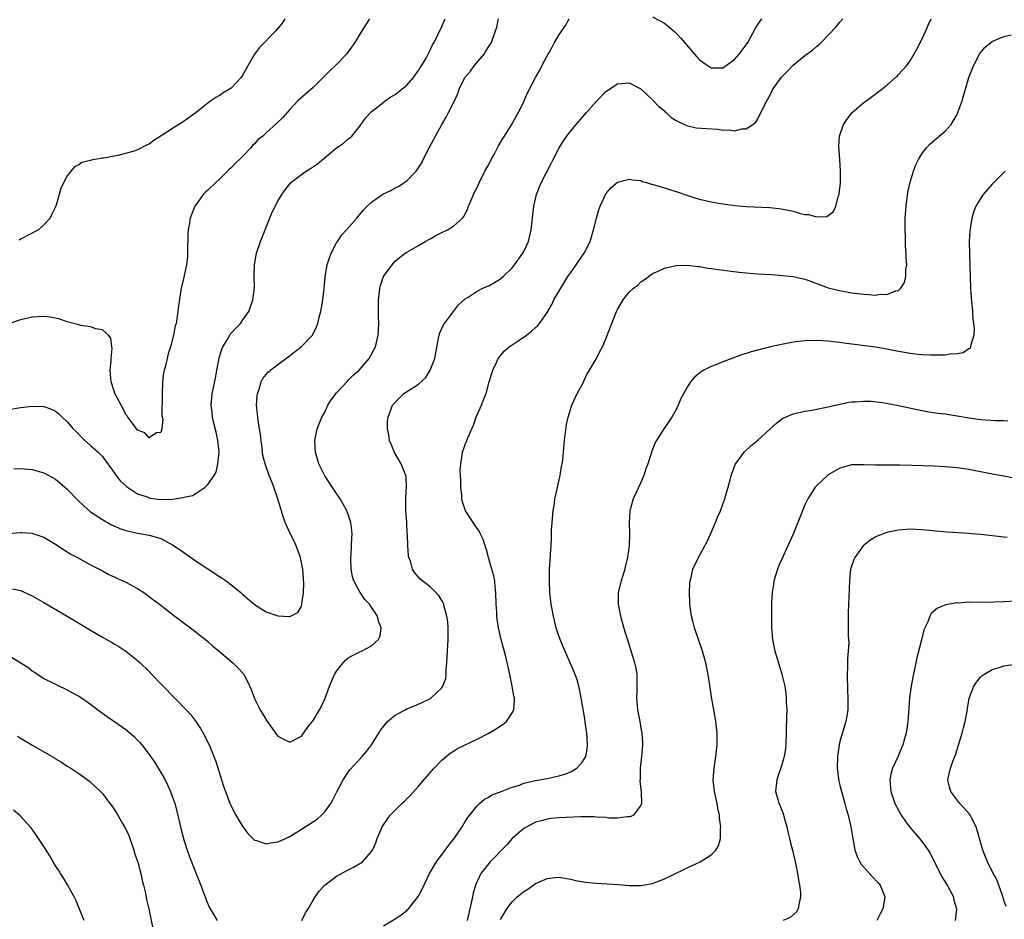
# Model space of a CAD drawing. Units: inches. Extents: x 2508000 to 2511000, y 1548000 to 1551000.
# Drawn here: x 2510439 to 2510607, y 1548677 to 1548831 of the extents above; entities that cross this region are included whole.
import ezdxf

# ---------------------------------------------------------------- set-up
doc = ezdxf.new("R2010")
doc.units = ezdxf.units.IN
doc.header["$MEASUREMENT"] = 0
doc.layers.add('LD25081548_10ft', color=40, linetype='Continuous')

msp = doc.modelspace()

# ---------------------------------------------------------------- linework, layer by layer
at = {"layer": 'LD25081548_10ft'}
for points, elevation in [([(2510437, 1548764.31), (2510439, 1548764.61), (2510441, 1548764.83), (2510443, 1548764.77), (2510444.32, 1548764.32), (2510445, 1548764), (2510445.56, 1548763.56), (2510446.11, 1548763), (2510447, 1548762.18), (2510448.04, 1548761), (2510448.5, 1548760.5), (2510449.49, 1548759.49), (2510450.03, 1548759), (2510451, 1548758.16), (2510452.27, 1548757), (2510453, 1548756.27), (2510453.52, 1548755.52), (2510453.92, 1548755), (2510455.37, 1548753), (2510456.07, 1548752.07), (2510457.12, 1548751.12), (2510457.27, 1548751), (2510459, 1548749.88), (2510460.66, 1548749.34), (2510461, 1548749.19), (2510461.15, 1548749.15), (2510463, 1548748.92), (2510465, 1548748.97), (2510466.76, 1548749.24), (2510467, 1548749.32), (2510468.41, 1548749.59), (2510469, 1548750.01), (2510470.54, 1548751), (2510471, 1548751.46), (2510472.09, 1548753), (2510472.44, 1548753.56), (2510472.74, 1548755), (2510472.94, 1548757), (2510472.74, 1548759), (2510472.44, 1548760.44), (2510472.04, 1548761.96), (2510471.82, 1548763), (2510471.77, 1548763.77), (2510471.6, 1548765), (2510471.78, 1548767), (2510471.96, 1548767.96), (2510472.35, 1548769.65), (2510472.56, 1548771), (2510472.93, 1548773.07), (2510473.41, 1548774.59), (2510473.59, 1548775), (2510474.53, 1548776.53), (2510474.86, 1548777.14), (2510475, 1548777.31), (2510475.81, 1548778.19), (2510476.61, 1548779), (2510477, 1548779.6), (2510478.01, 1548781), (2510478.73, 1548783), (2510478.98, 1548785), (2510478.96, 1548787), (2510478.97, 1548789), (2510479.32, 1548791), (2510480.02, 1548793), (2510482, 1548798), (2510483, 1548799.9), (2510483.68, 1548801), (2510484.21, 1548801.79), (2510485, 1548802.84), (2510485.15, 1548803), (2510487, 1548804.42), (2510487.81, 1548805), (2510488.57, 1548805.43), (2510489.74, 1548806.26), (2510493, 1548808.98), (2510494.2, 1548809.8), (2510495, 1548810.5), (2510495.29, 1548810.71), (2510495.59, 1548811), (2510497, 1548812.67), (2510497.97, 1548814.03), (2510498.78, 1548815), (2510499, 1548815.19), (2510499.83, 1548815.83), (2510501.29, 1548817), (2510502.29, 1548817.71), (2510503, 1548818.11), (2510504.18, 1548819), (2510505, 1548819.72), (2510506.14, 1548821), (2510506.47, 1548821.53), (2510507, 1548822.18), (2510507.31, 1548822.69), (2510507.53, 1548823), (2510508.29, 1548824.29), (2510508.66, 1548825), (2510508.76, 1548825.24), (2510509, 1548825.67), (2510509.41, 1548826.59), (2510509.69, 1548827), (2510511, 1548829.72), (2510511.54, 1548831)], 6580), ([(2510498.62, 1548831), (2510497.31, 1548829), (2510496.12, 1548827), (2510494.71, 1548825), (2510493, 1548823.24), (2510492.78, 1548823), (2510491.86, 1548822.14), (2510491, 1548821.26), (2510489, 1548819.32), (2510487.76, 1548818.24), (2510486.42, 1548817), (2510485, 1548815.52), (2510483.81, 1548814.19), (2510482.82, 1548813.18), (2510481, 1548811.57), (2510480.39, 1548811), (2510479.61, 1548810.39), (2510479, 1548809.68), (2510478.64, 1548809.36), (2510478.35, 1548809), (2510477, 1548807.56), (2510476.45, 1548807), (2510475.68, 1548806.32), (2510475, 1548805.57), (2510474.69, 1548805.31), (2510473, 1548803.63), (2510472.31, 1548803), (2510471, 1548801.74), (2510470.61, 1548801.39), (2510470.25, 1548801), (2510469, 1548799.32), (2510468.8, 1548799), (2510468.27, 1548797.73), (2510468, 1548797), (2510467.81, 1548795.81), (2510467.64, 1548795), (2510467.6, 1548794.4), (2510467.57, 1548791), (2510467.54, 1548790.46), (2510467.38, 1548789), (2510467, 1548787.17), (2510466.6, 1548785.4), (2510466.49, 1548785), (2510466.03, 1548781.97), (2510465.92, 1548781), (2510465.75, 1548779.75), (2510465.59, 1548779), (2510465.45, 1548778.55), (2510465.17, 1548777), (2510464.63, 1548775), (2510464.22, 1548773.78), (2510463.77, 1548771.77), (2510463.56, 1548771), (2510463.47, 1548770.53), (2510463.29, 1548769), (2510463.2, 1548767), (2510463.22, 1548766.78), (2510463.18, 1548763.18), (2510463.34, 1548762.66), (2510463.17, 1548761), (2510463, 1548760.38), (2510462.27, 1548760.27), (2510461, 1548759.46), (2510460.27, 1548760.27), (2510459, 1548760.76), (2510458.91, 1548760.91), (2510458.83, 1548761), (2510458.25, 1548761.75), (2510457.36, 1548763), (2510457.22, 1548763.22), (2510457, 1548763.45), (2510456.52, 1548764.52), (2510456.22, 1548765), (2510455.16, 1548767), (2510455, 1548767.42), (2510454.49, 1548769), (2510454.44, 1548769.56), (2510454.34, 1548771), (2510454.52, 1548772.52), (2510454.51, 1548773), (2510454.7, 1548774.7), (2510454.64, 1548775), (2510454.46, 1548776.46), (2510454.03, 1548777), (2510453, 1548777.87), (2510451.91, 1548778.09), (2510451, 1548778.39), (2510449.35, 1548778.65), (2510449, 1548778.73), (2510447.23, 1548779.23), (2510447, 1548779.26), (2510445.73, 1548779.73), (2510445, 1548779.86), (2510444.07, 1548780.07), (2510443, 1548780.15), (2510442.12, 1548780.12), (2510441, 1548780.03), (2510439, 1548779.58), (2510437, 1548778.9)], 6570), ([(2510437, 1548743.12), (2510439, 1548743.27), (2510439.27, 1548743.27), (2510441, 1548743.15), (2510441.12, 1548743.12), (2510443, 1548742.47), (2510445, 1548741.26), (2510445.15, 1548741.15), (2510445.41, 1548741), (2510446.35, 1548740.35), (2510447, 1548739.97), (2510447.59, 1548739.59), (2510448.74, 1548739), (2510451, 1548737.77), (2510453, 1548736.73), (2510454.1, 1548736.1), (2510455, 1548735.69), (2510455.46, 1548735.46), (2510456.52, 1548735), (2510457, 1548734.76), (2510459, 1548733.69), (2510460.09, 1548733), (2510461, 1548732.34), (2510461.74, 1548731.74), (2510462.76, 1548731), (2510465.4, 1548729), (2510466.3, 1548728.3), (2510467, 1548727.8), (2510468.05, 1548727), (2510469, 1548726.27), (2510469.7, 1548725.7), (2510470.6, 1548725), (2510471, 1548724.67), (2510471.86, 1548723.86), (2510472.94, 1548723), (2510475, 1548721.23), (2510475.3, 1548721), (2510476.14, 1548720.14), (2510477.1, 1548719.1), (2510477.18, 1548719), (2510477.81, 1548717.81), (2510478.43, 1548716.43), (2510479, 1548714.92), (2510479.95, 1548713), (2510481.07, 1548711.07), (2510482.76, 1548708.76), (2510483, 1548708.47), (2510483.94, 1548707.94), (2510485, 1548707.45), (2510487, 1548708.46), (2510488.06, 1548709.94), (2510489, 1548711.15), (2510490.1, 1548713), (2510490.41, 1548713.59), (2510491.04, 1548714.96), (2510491.78, 1548717), (2510492.63, 1548719), (2510493, 1548719.6), (2510494.15, 1548721), (2510494.56, 1548721.44), (2510495, 1548721.83), (2510495.74, 1548722.26), (2510497, 1548722.89), (2510497.29, 1548723), (2510499, 1548723.9), (2510500.18, 1548725), (2510500.45, 1548725.55), (2510500.63, 1548727), (2510500.15, 1548728.15), (2510499.99, 1548729), (2510498.62, 1548731), (2510497.82, 1548731.82), (2510497.04, 1548733), (2510495.97, 1548735), (2510495.74, 1548735.74), (2510495.48, 1548737), (2510495.43, 1548739), (2510495.48, 1548739.48), (2510495.58, 1548741), (2510495.6, 1548742.4), (2510495.65, 1548743), (2510495.63, 1548743.63), (2510495.42, 1548745), (2510495, 1548746.34), (2510494.74, 1548747), (2510494.13, 1548748.13), (2510493.6, 1548749), (2510493, 1548749.93), (2510491, 1548752.93), (2510489.99, 1548755), (2510489.41, 1548757), (2510489.32, 1548759), (2510489.71, 1548761), (2510490.51, 1548763), (2510491, 1548763.85), (2510491.54, 1548765), (2510492.07, 1548765.93), (2510493, 1548767.15), (2510494.85, 1548769.15), (2510495, 1548769.27), (2510495.86, 1548770.14), (2510496.86, 1548771), (2510498.58, 1548773), (2510499.67, 1548775), (2510500.13, 1548777), (2510500.18, 1548777.82), (2510500.22, 1548779), (2510500.17, 1548780.17), (2510500.16, 1548783), (2510500.32, 1548784.32), (2510500.38, 1548785), (2510500.51, 1548785.49), (2510501.04, 1548787), (2510502.48, 1548789), (2510503, 1548789.6), (2510503.75, 1548790.25), (2510504.73, 1548791), (2510505, 1548791.19), (2510507, 1548792.33), (2510508.16, 1548793), (2510509, 1548793.44), (2510509.97, 1548794.03), (2510511, 1548794.52), (2510511.94, 1548795), (2510513, 1548795.63), (2510514.5, 1548797), (2510514.74, 1548797.26), (2510515, 1548797.72), (2510515.43, 1548798.57), (2510515.57, 1548799), (2510515.95, 1548799.95), (2510516.58, 1548801.42), (2510517, 1548802.19), (2510517.36, 1548803), (2510518.36, 1548805), (2510519, 1548806.15), (2510519.43, 1548807), (2510519.98, 1548807.98), (2510520.51, 1548809), (2510520.66, 1548809.34), (2510521, 1548809.88), (2510521.4, 1548810.6), (2510521.69, 1548811), (2510522.91, 1548812.91), (2510523.68, 1548814.32), (2510524.1, 1548815), (2510525.06, 1548817), (2510525.62, 1548818.38), (2510525.97, 1548819), (2510526.99, 1548821), (2510527.74, 1548822.26), (2510528.07, 1548823), (2510529, 1548824.72), (2510529.13, 1548825), (2510529.83, 1548826.17), (2510530.22, 1548827), (2510531, 1548828.26), (2510531.5, 1548829), (2510532.09, 1548829.91), (2510532.75, 1548831)], 6600), ([(2510437.63, 1548733.63), (2510439, 1548733.37), (2510441, 1548732.44), (2510443, 1548731.31), (2510446.98, 1548729), (2510448.25, 1548728.25), (2510451, 1548726.56), (2510453, 1548725.37), (2510454.54, 1548724.54), (2510455, 1548724.24), (2510455.79, 1548723.79), (2510457, 1548723), (2510459, 1548721.41), (2510459.46, 1548721), (2510461, 1548719.53), (2510461.48, 1548719), (2510463, 1548717.44), (2510463.4, 1548717), (2510467.31, 1548713), (2510468.1, 1548712.1), (2510468.97, 1548711), (2510469.76, 1548709.76), (2510470.2, 1548709), (2510471.23, 1548707), (2510472.07, 1548705), (2510472.32, 1548704.32), (2510473, 1548702.18), (2510473.35, 1548701), (2510473.78, 1548699.78), (2510474.01, 1548699), (2510474.86, 1548696.86), (2510475.79, 1548695), (2510476.97, 1548692.97), (2510477.83, 1548691.83), (2510479, 1548690.72), (2510479.34, 1548690.66), (2510481, 1548690.1), (2510481.74, 1548690.26), (2510483, 1548690.41), (2510483.41, 1548690.59), (2510485, 1548691.35), (2510487.66, 1548693), (2510489.68, 1548694.32), (2510490.45, 1548695), (2510491, 1548695.57), (2510492.04, 1548697), (2510492.39, 1548697.61), (2510493.06, 1548698.94), (2510494.14, 1548701), (2510495, 1548702.33), (2510495.28, 1548702.72), (2510497.39, 1548705), (2510498.14, 1548705.86), (2510499, 1548707.01), (2510500.21, 1548709), (2510500.52, 1548709.48), (2510501, 1548710.14), (2510501.71, 1548711), (2510503, 1548712.05), (2510504.71, 1548713), (2510505, 1548713.14), (2510506.32, 1548713.68), (2510507.72, 1548714.28), (2510509.07, 1548714.93), (2510509.17, 1548715), (2510511, 1548716.76), (2510511.16, 1548717), (2510511.65, 1548718.35), (2510511.72, 1548719), (2510511.73, 1548719.73), (2510511.86, 1548721), (2510511.93, 1548722.07), (2510512.08, 1548725), (2510512.05, 1548725.95), (2510512.07, 1548727), (2510512.01, 1548728.01), (2510511.85, 1548729), (2510511.38, 1548730.62), (2510511.31, 1548731), (2510511.24, 1548731.24), (2510511, 1548731.68), (2510510.48, 1548732.48), (2510509.5, 1548733.5), (2510509, 1548733.96), (2510507.29, 1548735.29), (2510506.38, 1548736.38), (2510506, 1548737), (2510505.64, 1548738.36), (2510505.38, 1548739), (2510505.31, 1548739.31), (2510505.2, 1548741), (2510505.13, 1548742.87), (2510505.09, 1548743.09), (2510504.99, 1548745.01), (2510504.87, 1548747), (2510504.84, 1548748.84), (2510504.82, 1548749.18), (2510504.95, 1548751), (2510504.88, 1548752.88), (2510504.85, 1548753), (2510504.02, 1548755), (2510502.93, 1548756.93), (2510502.34, 1548758.34), (2510502.08, 1548759), (2510501.95, 1548759.95), (2510501.71, 1548761), (2510501.73, 1548762.27), (2510501.81, 1548763), (2510502.58, 1548765), (2510503, 1548765.54), (2510504.5, 1548767), (2510506.01, 1548768.01), (2510507, 1548768.62), (2510508.24, 1548769.76), (2510509, 1548770.98), (2510509.77, 1548773), (2510509.94, 1548773.94), (2510510.45, 1548776.45), (2510510.54, 1548777), (2510510.63, 1548777.37), (2510511.25, 1548778.75), (2510511.42, 1548779), (2510512.97, 1548781.03), (2510513.85, 1548782.15), (2510515, 1548783.19), (2510515.48, 1548783.48), (2510517, 1548784.5), (2510518.01, 1548785), (2510518.7, 1548785.3), (2510519, 1548785.42), (2510520.01, 1548785.99), (2510521, 1548786.59), (2510521.45, 1548787), (2510523, 1548788.49), (2510523.41, 1548789), (2510524.06, 1548789.94), (2510524.85, 1548791), (2510525, 1548791.3), (2510525.78, 1548793), (2510526.25, 1548795), (2510526.46, 1548797), (2510526.71, 1548799), (2510527, 1548800.28), (2510527.18, 1548801), (2510527.65, 1548802.35), (2510527.96, 1548803), (2510529.68, 1548806.32), (2510529.99, 1548807), (2510531.06, 1548809), (2510531.8, 1548810.2), (2510532.33, 1548811), (2510533, 1548811.88), (2510533.94, 1548813), (2510535, 1548814.23), (2510535.7, 1548815), (2510537, 1548816.52), (2510537.48, 1548817), (2510539, 1548818.61), (2510541, 1548819.94), (2510543, 1548820.09), (2510545, 1548819.04), (2510547, 1548817.2), (2510548.07, 1548816.07), (2510549, 1548815.31), (2510549.15, 1548815.15), (2510549.33, 1548815), (2510550.19, 1548814.19), (2510551, 1548813.68), (2510552.78, 1548812.78), (2510553, 1548812.72), (2510554.42, 1548812.42), (2510556.27, 1548812.27), (2510558.15, 1548812.15), (2510559, 1548812.03), (2510560.07, 1548812.07), (2510561, 1548811.92), (2510562.25, 1548812.25), (2510563, 1548812.22), (2510564.11, 1548813), (2510564.65, 1548813.35), (2510565, 1548813.97), (2510565.92, 1548815.92), (2510566.5, 1548817), (2510566.69, 1548817.31), (2510567, 1548817.95), (2510567.54, 1548819), (2510569, 1548821.08), (2510569.97, 1548822.03), (2510571, 1548823.1), (2510573, 1548824.77), (2510574.3, 1548825.7), (2510575, 1548826.32), (2510575.39, 1548826.61), (2510575.79, 1548827), (2510577, 1548828.24), (2510578.33, 1548829.66), (2510579, 1548830.46), (2510579.51, 1548831)], 6610), ([(2510437.87, 1548754.13), (2510439, 1548754.23), (2510441, 1548754.03), (2510443, 1548753.47), (2510443.83, 1548753), (2510445, 1548752.38), (2510445.76, 1548751.76), (2510447, 1548750.67), (2510448.8, 1548748.8), (2510449.81, 1548747.81), (2510451, 1548746.82), (2510453, 1548745.47), (2510454.59, 1548744.59), (2510455, 1548744.39), (2510455.98, 1548743.98), (2510457, 1548743.59), (2510459, 1548743.14), (2510460.01, 1548743), (2510461, 1548742.82), (2510462.44, 1548742.44), (2510463, 1548742.22), (2510465, 1548741.19), (2510466.31, 1548740.31), (2510469, 1548738.39), (2510471, 1548737.06), (2510473, 1548735.76), (2510473.47, 1548735.47), (2510474.13, 1548735), (2510475, 1548734.33), (2510476.65, 1548733), (2510477, 1548732.67), (2510479, 1548730.95), (2510481, 1548729.73), (2510483, 1548729.04), (2510484.92, 1548728.92), (2510485, 1548728.9), (2510486.39, 1548729.61), (2510487, 1548730.71), (2510487.09, 1548730.91), (2510487.09, 1548731.09), (2510487.35, 1548733), (2510487.42, 1548734.58), (2510487.35, 1548735.35), (2510487.27, 1548737), (2510486.86, 1548739), (2510486.11, 1548741), (2510485.78, 1548741.78), (2510485.14, 1548743), (2510484.24, 1548745), (2510483.85, 1548746.15), (2510483.59, 1548747), (2510483.46, 1548747.46), (2510483, 1548749), (2510482.3, 1548751), (2510481.93, 1548751.93), (2510481.49, 1548753), (2510480.79, 1548755), (2510480.44, 1548756.44), (2510480.3, 1548757.7), (2510480.12, 1548759), (2510480.01, 1548760.01), (2510479.87, 1548761), (2510479.62, 1548762.38), (2510479.55, 1548763), (2510479.52, 1548763.52), (2510479.33, 1548765), (2510479.43, 1548766.57), (2510479.48, 1548767), (2510479.76, 1548767.76), (2510480.14, 1548769), (2510480.43, 1548769.57), (2510481, 1548770.25), (2510481.35, 1548770.65), (2510481.71, 1548771), (2510483, 1548772), (2510484.73, 1548773.27), (2510486.99, 1548775), (2510488.88, 1548777), (2510488.93, 1548777.07), (2510489.61, 1548778.39), (2510489.82, 1548779), (2510490.06, 1548780.06), (2510490.32, 1548781), (2510490.67, 1548783), (2510490.9, 1548784.9), (2510491.07, 1548787), (2510491.41, 1548789), (2510491.79, 1548790.21), (2510492.09, 1548791), (2510493, 1548792.73), (2510493.16, 1548793), (2510493.9, 1548794.1), (2510494.72, 1548795), (2510496.5, 1548797), (2510496.72, 1548797.28), (2510497, 1548797.59), (2510497.63, 1548798.37), (2510498.25, 1548799), (2510499, 1548799.72), (2510500.94, 1548801.06), (2510502.28, 1548801.72), (2510503, 1548802.14), (2510503.59, 1548802.41), (2510504.49, 1548803), (2510505, 1548803.37), (2510506.59, 1548805), (2510506.78, 1548805.22), (2510507.55, 1548806.45), (2510507.8, 1548807), (2510508.9, 1548809.1), (2510511, 1548812.96), (2510511.75, 1548814.25), (2510512.15, 1548815), (2510513.17, 1548817), (2510513.74, 1548818.26), (2510513.97, 1548819), (2510514.92, 1548821), (2510515.89, 1548822.11), (2510516.54, 1548823), (2510518.21, 1548825), (2510518.52, 1548825.48), (2510519, 1548826.29), (2510519.45, 1548827), (2510520.16, 1548829), (2510520.37, 1548829.63), (2510520.7, 1548831)], 6590), ([(2510484.15, 1548831), (2510483.71, 1548830.29), (2510483, 1548829.39), (2510482.66, 1548829), (2510479.86, 1548826.14), (2510479, 1548825), (2510477.85, 1548823), (2510477, 1548821.44), (2510476.84, 1548821.16), (2510476.72, 1548821), (2510475, 1548819.19), (2510474.73, 1548819), (2510473.64, 1548818.36), (2510473, 1548817.92), (2510472.4, 1548817.6), (2510471.52, 1548817), (2510471, 1548816.62), (2510469, 1548815.02), (2510467.82, 1548814.18), (2510467, 1548813.52), (2510465, 1548812.31), (2510463.02, 1548811.02), (2510461.77, 1548810.23), (2510461, 1548809.63), (2510460.56, 1548809.44), (2510459, 1548808.64), (2510458.43, 1548808.43), (2510455.66, 1548807.66), (2510455, 1548807.56), (2510453.23, 1548807.23), (2510453, 1548807.22), (2510451.1, 1548806.9), (2510451, 1548806.84), (2510449.52, 1548806.48), (2510449, 1548806.11), (2510448.26, 1548805.74), (2510447.59, 1548805), (2510447, 1548804.22), (2510445.9, 1548802.1), (2510445.62, 1548801), (2510445.05, 1548799.05), (2510444.36, 1548797.64), (2510444.09, 1548797), (2510443, 1548795.86), (2510442.11, 1548795), (2510439, 1548793.36), (2510438.78, 1548793.22)], 6560), ([(2510487.06, 1548677), (2510487.72, 1548678.28), (2510488.13, 1548679), (2510489, 1548680.45), (2510489.36, 1548681), (2510490.03, 1548681.97), (2510491, 1548683.03), (2510493, 1548684.57), (2510495, 1548685.66), (2510495.91, 1548686.09), (2510497, 1548686.72), (2510497.19, 1548686.81), (2510497.43, 1548687), (2510499, 1548688.75), (2510499.16, 1548689), (2510499.72, 1548690.28), (2510499.97, 1548691), (2510500.79, 1548693), (2510501, 1548693.33), (2510502.19, 1548695), (2510503, 1548695.84), (2510504.17, 1548697), (2510504.61, 1548697.39), (2510505.63, 1548698.37), (2510507, 1548699.91), (2510508.41, 1548701.59), (2510509.68, 1548703), (2510511, 1548704.35), (2510512.41, 1548705.59), (2510513, 1548705.94), (2510513.64, 1548706.36), (2510517, 1548707.94), (2510519, 1548708.98), (2510520.26, 1548709.74), (2510521, 1548710.26), (2510521.48, 1548710.52), (2510522.03, 1548711), (2510523, 1548712.46), (2510523.28, 1548713), (2510523.4, 1548714.6), (2510523.38, 1548715), (2510523.31, 1548715.31), (2510523.03, 1548717), (2510522.61, 1548719), (2510522.3, 1548720.3), (2510522.18, 1548721), (2510521.93, 1548722.07), (2510521.53, 1548723.53), (2510521.14, 1548725), (2510520.67, 1548727), (2510520.45, 1548728.45), (2510520.37, 1548729), (2510520.36, 1548729.64), (2510520.27, 1548731), (2510520.23, 1548733), (2510520.11, 1548733.89), (2510520.02, 1548735), (2510519.87, 1548735.87), (2510519.55, 1548737), (2510518.96, 1548739), (2510518.55, 1548740.55), (2510518.37, 1548741), (2510518.06, 1548742.06), (2510517.6, 1548743), (2510517.42, 1548743.42), (2510517, 1548743.97), (2510515.04, 1548747), (2510514.51, 1548748.51), (2510514.42, 1548749), (2510514.39, 1548749.61), (2510514.23, 1548751), (2510514.21, 1548752.21), (2510514.15, 1548753.84), (2510514.21, 1548755), (2510514.45, 1548756.45), (2510514.51, 1548757), (2510515, 1548758.33), (2510515.21, 1548758.79), (2510515.43, 1548759.43), (2510516.14, 1548761), (2510516.39, 1548761.61), (2510516.86, 1548763), (2510517, 1548763.35), (2510517.76, 1548765), (2510518.23, 1548766.23), (2510518.56, 1548767), (2510519.1, 1548769), (2510519.55, 1548770.45), (2510519.71, 1548771), (2510520.34, 1548772.34), (2510520.63, 1548773), (2510520.77, 1548773.23), (2510521.68, 1548774.32), (2510522.5, 1548775), (2510523, 1548775.35), (2510524.02, 1548776.02), (2510525.46, 1548777), (2510526.33, 1548777.67), (2510527, 1548778.27), (2510527.38, 1548778.63), (2510527.7, 1548779), (2510529, 1548780.83), (2510529.77, 1548782.23), (2510530.15, 1548783), (2510531.3, 1548785), (2510532.53, 1548787), (2510533, 1548787.71), (2510533.92, 1548789), (2510535, 1548790.57), (2510535.31, 1548791), (2510536.33, 1548793), (2510536.92, 1548795), (2510537.39, 1548797), (2510537.75, 1548798.25), (2510538.03, 1548799), (2510539, 1548801.11), (2510539.87, 1548802.13), (2510541, 1548803.1), (2510543, 1548803.64), (2510543.51, 1548803.51), (2510545, 1548803.38), (2510545.25, 1548803.25), (2510546.1, 1548803), (2510547, 1548802.75), (2510547.32, 1548802.68), (2510549, 1548802.14), (2510550.23, 1548801.77), (2510551, 1548801.51), (2510553, 1548800.82), (2510554.37, 1548800.37), (2510555, 1548800.19), (2510557, 1548799.75), (2510557.65, 1548799.65), (2510559, 1548799.4), (2510561.12, 1548799.12), (2510563, 1548798.96), (2510567, 1548798.77), (2510569, 1548798.57), (2510571, 1548798.15), (2510572.22, 1548797.78), (2510573, 1548797.62), (2510573.62, 1548797.62), (2510575, 1548797.18), (2510576.74, 1548797.26), (2510577, 1548797.43), (2510577.89, 1548798.11), (2510578.3, 1548799), (2510578.78, 1548800.78), (2510578.87, 1548801), (2510578.89, 1548801.11), (2510579.08, 1548803), (2510579.1, 1548805), (2510578.97, 1548807), (2510578.8, 1548809.2), (2510578.92, 1548811), (2510579.61, 1548813), (2510580.16, 1548813.84), (2510581.11, 1548815), (2510583, 1548816.66), (2510584.34, 1548817.66), (2510585, 1548818.13), (2510586.14, 1548819), (2510587, 1548819.69), (2510588.5, 1548821), (2510588.75, 1548821.25), (2510589, 1548821.5), (2510590.35, 1548823), (2510591, 1548823.85), (2510592.16, 1548825.84), (2510593, 1548827.5), (2510593.67, 1548829), (2510594.06, 1548829.94), (2510594.59, 1548831)], 6620), ([(2510547, 1548831.35), (2510549, 1548830.26), (2510549.71, 1548829.71), (2510550.79, 1548828.79), (2510551, 1548828.59), (2510551.77, 1548827.77), (2510554.17, 1548825), (2510554.54, 1548824.55), (2510555, 1548824.05), (2510555.6, 1548823.6), (2510556.49, 1548823), (2510557, 1548822.64), (2510558.65, 1548822.65), (2510559, 1548822.67), (2510561, 1548824.07), (2510561.79, 1548825), (2510562.32, 1548825.68), (2510563, 1548826.6), (2510563.25, 1548827), (2510564.59, 1548829.41), (2510565, 1548830.06), (2510565.66, 1548831)], 6600), ([(2510501, 1548676.1), (2510503, 1548677.24), (2510504.04, 1548677.96), (2510505, 1548678.72), (2510505.15, 1548678.85), (2510505.3, 1548679), (2510506.93, 1548681.07), (2510507.66, 1548682.34), (2510508.91, 1548685), (2510510.09, 1548687), (2510511.57, 1548689), (2510512.16, 1548689.84), (2510513.1, 1548691), (2510514.46, 1548693), (2510515, 1548693.9), (2510515.43, 1548694.57), (2510517, 1548696.59), (2510517.42, 1548697), (2510518.3, 1548697.7), (2510519, 1548698.06), (2510519.54, 1548698.46), (2510521, 1548698.98), (2510523, 1548699.77), (2510524.06, 1548700.06), (2510525, 1548700.43), (2510527, 1548700.89), (2510529, 1548701.27), (2510531, 1548701.69), (2510532.02, 1548701.98), (2510533, 1548702.38), (2510534.03, 1548703), (2510535, 1548704.1), (2510535.57, 1548705), (2510535.81, 1548706.19), (2510535.9, 1548707), (2510535.76, 1548709), (2510535.51, 1548710.49), (2510535.41, 1548711.41), (2510534.8, 1548715), (2510534.53, 1548716.53), (2510534.37, 1548717), (2510534.11, 1548718.11), (2510533.56, 1548719.56), (2510531.72, 1548723.72), (2510531.22, 1548725), (2510531, 1548725.6), (2510530.55, 1548727), (2510530.06, 1548729), (2510529.68, 1548731), (2510529.43, 1548733), (2510529.36, 1548735), (2510529.41, 1548737), (2510529.49, 1548738.51), (2510529.57, 1548739.57), (2510529.65, 1548741), (2510529.71, 1548742.29), (2510529.75, 1548743.75), (2510529.82, 1548745), (2510530.01, 1548747), (2510530.21, 1548748.21), (2510530.31, 1548749), (2510530.69, 1548750.69), (2510530.74, 1548751), (2510531.21, 1548753), (2510531.45, 1548754.55), (2510531.57, 1548755), (2510531.67, 1548755.67), (2510531.96, 1548759), (2510532.3, 1548761.7), (2510532.58, 1548763), (2510533.2, 1548765), (2510534.11, 1548767), (2510535, 1548768.61), (2510535.74, 1548770.26), (2510536.22, 1548771), (2510537.42, 1548773), (2510537.94, 1548774.06), (2510538.43, 1548775), (2510539, 1548776.34), (2510540.83, 1548781), (2510541, 1548781.38), (2510541.95, 1548783), (2510543, 1548784.35), (2510543.73, 1548785), (2510544.45, 1548785.55), (2510545, 1548786.09), (2510545.56, 1548786.44), (2510547, 1548787.51), (2510547.92, 1548787.92), (2510549, 1548788.45), (2510551, 1548788.9), (2510553, 1548788.94), (2510554.7, 1548788.7), (2510555, 1548788.71), (2510556.43, 1548788.43), (2510557, 1548788.4), (2510558.2, 1548788.2), (2510561.76, 1548787.76), (2510563.58, 1548787.58), (2510565, 1548787.46), (2510567.32, 1548787.32), (2510569.19, 1548787.19), (2510571, 1548786.98), (2510573, 1548786.53), (2510573.69, 1548786.31), (2510577, 1548785.09), (2510578.65, 1548784.65), (2510581, 1548784.21), (2510582.1, 1548784.1), (2510583, 1548783.96), (2510583.95, 1548783.95), (2510585, 1548783.82), (2510585.97, 1548783.97), (2510587, 1548783.91), (2510588.54, 1548784.54), (2510589, 1548784.63), (2510589.41, 1548785), (2510590.02, 1548785.98), (2510590.25, 1548787), (2510590.28, 1548788.28), (2510590.4, 1548789), (2510590.3, 1548790.3), (2510590.32, 1548791), (2510590.21, 1548792.21), (2510590.21, 1548793.79), (2510590.14, 1548795), (2510590.14, 1548796.14), (2510590.16, 1548797), (2510590.29, 1548799), (2510590.61, 1548801.39), (2510591, 1548803.15), (2510591.58, 1548805), (2510591.94, 1548806.06), (2510592.43, 1548807), (2510593, 1548807.97), (2510593.77, 1548809), (2510594.37, 1548809.63), (2510595.97, 1548811), (2510597, 1548811.81), (2510597.98, 1548813), (2510599, 1548814.7), (2510599.1, 1548814.9), (2510599.2, 1548815.2), (2510599.85, 1548817), (2510600.12, 1548817.88), (2510600.42, 1548819), (2510601, 1548821), (2510601.56, 1548822.44), (2510601.8, 1548823), (2510602.91, 1548825.09), (2510603.83, 1548826.17), (2510604.79, 1548827), (2510605, 1548827.16), (2510605.25, 1548827.25), (2510607, 1548828), (2510608.27, 1548828.27)], 6630), ([(2510607.21, 1548805), (2510605, 1548802.8), (2510603.44, 1548801), (2510603, 1548800.35), (2510602.21, 1548799), (2510601.85, 1548798.15), (2510601.5, 1548797), (2510601.17, 1548794.83), (2510601.09, 1548793), (2510601.11, 1548790.89), (2510601.31, 1548785), (2510601.41, 1548783.41), (2510601.63, 1548781), (2510601.72, 1548779.72), (2510601.81, 1548779), (2510601.9, 1548778.1), (2510601.87, 1548777), (2510601.34, 1548775.34), (2510601.32, 1548775), (2510601.22, 1548774.78), (2510601, 1548774.66), (2510600.03, 1548773.97), (2510599, 1548773.81), (2510597.76, 1548773.76), (2510597, 1548773.59), (2510596.45, 1548773.55), (2510594.44, 1548773.56), (2510593, 1548773.64), (2510592.3, 1548773.7), (2510591, 1548773.86), (2510590.05, 1548774.05), (2510589, 1548774.22), (2510587, 1548774.6), (2510585.09, 1548774.91), (2510579.64, 1548775.64), (2510579, 1548775.73), (2510577.85, 1548775.85), (2510577, 1548775.98), (2510576.02, 1548776.02), (2510575, 1548776.1), (2510573, 1548776.02), (2510571, 1548775.77), (2510569, 1548775.41), (2510567.14, 1548775), (2510563.85, 1548774.15), (2510563, 1548773.85), (2510562.34, 1548773.66), (2510560.53, 1548773), (2510559, 1548772.42), (2510557.98, 1548771.98), (2510557, 1548771.61), (2510555.77, 1548771), (2510555.28, 1548770.72), (2510554.18, 1548769.82), (2510553.49, 1548769), (2510553, 1548768.29), (2510551.83, 1548766.17), (2510551.35, 1548765), (2510551, 1548764.28), (2510550.28, 1548763), (2510549.79, 1548762.21), (2510548.91, 1548761), (2510547.67, 1548759), (2510547.43, 1548758.57), (2510546.86, 1548757.14), (2510546.75, 1548756.75), (2510546.19, 1548755), (2510545.86, 1548754.14), (2510545.51, 1548753), (2510545, 1548751.79), (2510543.66, 1548749), (2510543.11, 1548747), (2510543.1, 1548746.9), (2510543.02, 1548745), (2510543.07, 1548743.07), (2510543.01, 1548741), (2510542.73, 1548739), (2510542.35, 1548737.65), (2510542.23, 1548737), (2510541.9, 1548735.9), (2510541.6, 1548735), (2510541.13, 1548733), (2510541.11, 1548731), (2510541.5, 1548729), (2510542.28, 1548726.28), (2510542.75, 1548724.75), (2510543.46, 1548722.54), (2510543.93, 1548721), (2510544.11, 1548720.11), (2510544.3, 1548719), (2510544.28, 1548717.72), (2510544.3, 1548717), (2510544.29, 1548716.29), (2510544.25, 1548715), (2510544.43, 1548713), (2510544.81, 1548711), (2510545, 1548709.83), (2510545.16, 1548709), (2510545.26, 1548707.26), (2510545.29, 1548707), (2510545.12, 1548705), (2510544.89, 1548703), (2510544.86, 1548701.14), (2510544.82, 1548700.82), (2510545.06, 1548698.94), (2510545.12, 1548697), (2510545, 1548696.67), (2510543.75, 1548695), (2510543.26, 1548694.74), (2510543, 1548694.69), (2510542.69, 1548694.69), (2510541, 1548694.44), (2510539.52, 1548694.48), (2510539, 1548694.56), (2510537.36, 1548694.64), (2510537, 1548694.71), (2510535.32, 1548694.68), (2510535, 1548694.72), (2510534.72, 1548694.72), (2510531, 1548694.53), (2510529.61, 1548694.39), (2510529, 1548694.31), (2510527.97, 1548694.03), (2510527, 1548693.76), (2510525, 1548692.72), (2510523.02, 1548691), (2510522.07, 1548689.93), (2510519.25, 1548687), (2510519, 1548686.72), (2510517.67, 1548685), (2510517, 1548683.62), (2510516.73, 1548683), (2510516.35, 1548681.65), (2510516.21, 1548681), (2510516.03, 1548680.03), (2510515.33, 1548677)], 6640), ([(2510521, 1548677.17), (2510521.68, 1548678.32), (2510522.12, 1548679), (2510523, 1548680.19), (2510523.88, 1548681), (2510525, 1548681.92), (2510525.66, 1548682.34), (2510527, 1548683.3), (2510529, 1548684.18), (2510530.35, 1548684.35), (2510531, 1548684.39), (2510533, 1548684.06), (2510533.84, 1548683.84), (2510535.53, 1548683.53), (2510537.35, 1548683.35), (2510541.13, 1548683.13), (2510543, 1548682.97), (2510545, 1548682.97), (2510547, 1548683.32), (2510547.53, 1548683.53), (2510549, 1548684.08), (2510552.31, 1548685.69), (2510553, 1548686.06), (2510553.66, 1548686.34), (2510555.1, 1548687), (2510557, 1548688.19), (2510557.79, 1548689), (2510558.25, 1548689.75), (2510558.58, 1548691), (2510558.6, 1548692.6), (2510558.66, 1548693), (2510558.45, 1548694.45), (2510558.43, 1548695), (2510558.16, 1548696.16), (2510558, 1548697), (2510557.56, 1548699), (2510557.37, 1548701), (2510557.49, 1548703), (2510557.77, 1548705), (2510558, 1548707), (2510558.02, 1548708.02), (2510558.02, 1548709), (2510557.93, 1548709.93), (2510557.8, 1548711), (2510557.69, 1548711.69), (2510557.45, 1548713), (2510557.13, 1548714.87), (2510556.51, 1548719), (2510556.09, 1548721), (2510555.51, 1548723), (2510554.18, 1548727), (2510553.92, 1548727.92), (2510553.65, 1548729), (2510553.35, 1548731), (2510553.36, 1548731.36), (2510553.31, 1548733), (2510553.38, 1548734.62), (2510553.44, 1548735), (2510553.6, 1548735.6), (2510553.89, 1548737), (2510554.81, 1548739), (2510556.29, 1548741.71), (2510556.89, 1548743), (2510557.74, 1548745), (2510558.09, 1548745.91), (2510558.57, 1548747), (2510559, 1548748.13), (2510559.33, 1548749), (2510559.7, 1548750.3), (2510559.92, 1548751), (2510560.27, 1548752.27), (2510560.44, 1548753), (2510560.56, 1548753.44), (2510561.09, 1548754.91), (2510562.64, 1548757), (2510563.85, 1548758.15), (2510565, 1548759.04), (2510567.08, 1548761), (2510568.09, 1548761.91), (2510569, 1548762.64), (2510569.22, 1548762.78), (2510569.68, 1548763), (2510571, 1548763.54), (2510573, 1548763.98), (2510574.19, 1548764.19), (2510576.68, 1548764.68), (2510580.49, 1548765.51), (2510581, 1548765.58), (2510581.58, 1548765.58), (2510583, 1548765.72), (2510584.31, 1548765.69), (2510586.59, 1548765.41), (2510589, 1548764.98), (2510593, 1548764.09), (2510593.92, 1548763.92), (2510595.67, 1548763.67), (2510597, 1548763.53), (2510599, 1548763.23), (2510601, 1548762.88), (2510603, 1548762.59), (2510605.58, 1548762.42), (2510607, 1548762.41), (2510607.65, 1548762.35)], 6650), ([(2510609, 1548752.48), (2510607, 1548752.87), (2510605, 1548753.23), (2510601, 1548754.02), (2510599, 1548754.32), (2510597, 1548754.49), (2510595, 1548754.59), (2510591.27, 1548754.73), (2510589.22, 1548754.78), (2510587.21, 1548754.79), (2510587, 1548754.77), (2510585.22, 1548754.78), (2510585, 1548754.77), (2510583.15, 1548754.85), (2510581.18, 1548754.82), (2510581, 1548754.81), (2510579.58, 1548754.42), (2510579, 1548754.24), (2510577, 1548753.1), (2510576.87, 1548753), (2510575, 1548751.27), (2510574.76, 1548751), (2510573.49, 1548749), (2510573, 1548747.98), (2510572.14, 1548745.86), (2510571.82, 1548745), (2510570.98, 1548743), (2510570.37, 1548741.63), (2510570.11, 1548741), (2510569, 1548738.61), (2510568.51, 1548737.49), (2510568.32, 1548737), (2510567.73, 1548735), (2510567.64, 1548734.36), (2510567.41, 1548733), (2510567.31, 1548731.31), (2510567.29, 1548729), (2510567.29, 1548727.29), (2510567.3, 1548727), (2510567.46, 1548725), (2510567.89, 1548723), (2510568.26, 1548721.74), (2510568.63, 1548720.63), (2510569.09, 1548719.09), (2510569.57, 1548717), (2510569.75, 1548715.75), (2510569.82, 1548715), (2510569.84, 1548714.16), (2510569.9, 1548713), (2510569.89, 1548711.89), (2510569.75, 1548707), (2510569.69, 1548706.31), (2510569.48, 1548705), (2510569, 1548703.42), (2510568.41, 1548701.59), (2510568.19, 1548701), (2510568.01, 1548699), (2510568.37, 1548697.63), (2510568.56, 1548697), (2510568.72, 1548696.72), (2510569, 1548695.95), (2510569.28, 1548695.28), (2510569.47, 1548694.53), (2510569.93, 1548693), (2510570.12, 1548692.12), (2510570.38, 1548691), (2510570.48, 1548690.48), (2510570.88, 1548689), (2510571.28, 1548687.28), (2510571.37, 1548687), (2510571.48, 1548686.52), (2510571.76, 1548685), (2510571.91, 1548683.91), (2510572.09, 1548683), (2510572.25, 1548681.75), (2510572.28, 1548681), (2510572.01, 1548680.01), (2510571.87, 1548679), (2510571.55, 1548678.45), (2510571, 1548677.97), (2510570.51, 1548677.49), (2510569.31, 1548677)], 6660), ([(2510607.58, 1548742.42), (2510607, 1548742.45), (2510603.09, 1548742.91), (2510602.15, 1548743), (2510601, 1548743.1), (2510597.33, 1548743.33), (2510593, 1548743.72), (2510591, 1548743.82), (2510589, 1548743.68), (2510587, 1548743.26), (2510585.35, 1548742.65), (2510585, 1548742.47), (2510584.08, 1548741.92), (2510582.97, 1548741), (2510581.52, 1548739), (2510581.37, 1548738.63), (2510580.83, 1548737), (2510580.61, 1548735), (2510580.43, 1548729.57), (2510580.43, 1548725.57), (2510580.49, 1548724.49), (2510580.41, 1548723), (2510580.27, 1548721.73), (2510580.3, 1548720.3), (2510580.22, 1548719), (2510580.29, 1548716.29), (2510580.37, 1548715), (2510580.36, 1548713.64), (2510580.33, 1548713), (2510579.99, 1548711), (2510579.76, 1548710.24), (2510579, 1548707.56), (2510578.86, 1548707), (2510578.61, 1548705.39), (2510578.57, 1548705), (2510578.53, 1548703), (2510578.81, 1548700.81), (2510579, 1548700.1), (2510579.27, 1548699), (2510579.39, 1548698.61), (2510579.83, 1548697), (2510580.05, 1548696.05), (2510580.39, 1548695), (2510580.84, 1548693), (2510581.18, 1548691), (2510581.57, 1548689), (2510581.92, 1548687.93), (2510582.39, 1548687), (2510582.61, 1548686.61), (2510584.05, 1548685), (2510584.49, 1548684.49), (2510585.47, 1548683.47), (2510585.86, 1548683), (2510586.68, 1548681), (2510586.63, 1548680.63), (2510586.33, 1548679), (2510585.85, 1548678.15), (2510585.32, 1548677)], 6670), ([(2510609, 1548731.53), (2510607, 1548731.42), (2510605.36, 1548731.36), (2510603.32, 1548731.32), (2510603, 1548731.34), (2510601.31, 1548731.31), (2510601, 1548731.34), (2510599.22, 1548731.22), (2510599, 1548731.23), (2510597.11, 1548730.89), (2510595.65, 1548730.35), (2510595, 1548729.75), (2510594.58, 1548729.42), (2510594.38, 1548729), (2510594.01, 1548728.01), (2510593.49, 1548727), (2510593.34, 1548726.66), (2510592.92, 1548724.92), (2510592.13, 1548721.87), (2510591.94, 1548721), (2510591.45, 1548718.55), (2510591.19, 1548717), (2510590.89, 1548715), (2510590.74, 1548713.26), (2510590.6, 1548711), (2510590.52, 1548710.52), (2510590.31, 1548709), (2510590.01, 1548708.01), (2510589.74, 1548707), (2510589.53, 1548706.47), (2510588.93, 1548705.07), (2510588, 1548703), (2510587.77, 1548702.23), (2510587.5, 1548701), (2510587.65, 1548699.65), (2510587.67, 1548699), (2510588.03, 1548697.97), (2510588.4, 1548697), (2510589, 1548695.81), (2510589.47, 1548695), (2510590.07, 1548694.07), (2510590.91, 1548692.91), (2510592.59, 1548691), (2510593, 1548690.5), (2510594.08, 1548689), (2510594.43, 1548688.43), (2510595.11, 1548687.11), (2510596.43, 1548684.43), (2510597.18, 1548683.18), (2510597.31, 1548683), (2510597.71, 1548682.29), (2510598.38, 1548681), (2510598.47, 1548680.47), (2510598.93, 1548679), (2510598.9, 1548678.9), (2510598.67, 1548677)], 6680), ([(2510437, 1548722.23), (2510440.25, 1548720.25), (2510441, 1548719.65), (2510441.41, 1548719.41), (2510443, 1548718.35), (2510445.22, 1548717.22), (2510447, 1548716.4), (2510447.9, 1548715.9), (2510449, 1548715.31), (2510449.43, 1548715), (2510451, 1548713.96), (2510452.21, 1548713), (2510453.81, 1548711.81), (2510457, 1548709.61), (2510457.73, 1548709), (2510458.41, 1548708.41), (2510459, 1548707.82), (2510459.39, 1548707.39), (2510459.72, 1548707), (2510461, 1548705.35), (2510461.95, 1548703.95), (2510462.54, 1548703), (2510462.73, 1548702.73), (2510463, 1548702.28), (2510463.71, 1548701), (2510464.15, 1548700.15), (2510464.67, 1548699), (2510465.36, 1548697), (2510465.87, 1548695), (2510466.46, 1548692.46), (2510467, 1548690.57), (2510467.5, 1548689), (2510467.88, 1548687.88), (2510468.21, 1548687), (2510469, 1548684.97), (2510469.59, 1548683.59), (2510470.67, 1548680.67), (2510471.26, 1548679.26), (2510471.4, 1548679), (2510472.04, 1548677.96), (2510472.61, 1548677)], 6620), ([(2510607.37, 1548679.37), (2510607, 1548680.48), (2510606.85, 1548681), (2510606.75, 1548681.25), (2510606.16, 1548683), (2510605.83, 1548683.84), (2510605, 1548685.37), (2510604.2, 1548687), (2510603.39, 1548689), (2510602.81, 1548691), (2510602.44, 1548692.44), (2510602.27, 1548693), (2510601.47, 1548694.53), (2510601.24, 1548695), (2510601.15, 1548695.15), (2510600.2, 1548696.2), (2510599.46, 1548697), (2510597.95, 1548699), (2510597.74, 1548699.74), (2510597.45, 1548701), (2510597.53, 1548701.53), (2510597.87, 1548703), (2510598.33, 1548704.33), (2510598.71, 1548705.29), (2510599, 1548706.21), (2510599.21, 1548706.79), (2510599.9, 1548709), (2510600.08, 1548709.92), (2510600.41, 1548711), (2510600.73, 1548712.73), (2510600.77, 1548713.23), (2510601.05, 1548714.95), (2510601.87, 1548717), (2510602.31, 1548717.69), (2510603, 1548718.53), (2510603.23, 1548718.77), (2510603.55, 1548719), (2510605, 1548719.87), (2510606.21, 1548720.21), (2510607, 1548720.48), (2510609, 1548720.8)], 6690), ([(2510438.5, 1548708.5), (2510439, 1548708.16), (2510439.71, 1548707.71), (2510441.13, 1548706.87), (2510444.45, 1548705), (2510444.8, 1548704.8), (2510445, 1548704.63), (2510446.05, 1548704.05), (2510447, 1548703.36), (2510447.62, 1548703), (2510449, 1548702.1), (2510450.8, 1548700.8), (2510451, 1548700.63), (2510452.7, 1548699), (2510453, 1548698.69), (2510454.29, 1548697), (2510454.6, 1548696.6), (2510455.4, 1548695.4), (2510455.62, 1548695), (2510456.45, 1548693.55), (2510456.78, 1548693), (2510457, 1548692.6), (2510457.52, 1548691.52), (2510458.39, 1548689), (2510458.51, 1548688.51), (2510459.07, 1548686.93), (2510459.59, 1548685), (2510459.8, 1548683.8), (2510460.04, 1548683), (2510460.37, 1548681.63), (2510460.57, 1548680.57), (2510460.95, 1548679), (2510461.26, 1548677.26), (2510461.62, 1548675.62)], 6630), ([(2510449.9, 1548677), (2510448.47, 1548680.47), (2510448.2, 1548681), (2510447.06, 1548683.06), (2510446.32, 1548684.32), (2510445.84, 1548685), (2510445.54, 1548685.54), (2510445, 1548686.33), (2510444.61, 1548687), (2510444.04, 1548688.04), (2510443, 1548689.6), (2510442.1, 1548691), (2510441.65, 1548691.65), (2510440.82, 1548692.82), (2510440.67, 1548693), (2510438.93, 1548694.93), (2510437.85, 1548695.85)], 6640)]:
    msp.add_lwpolyline(points, dxfattribs=dict(at, elevation=elevation))

doc.saveas('drawing.dxf')
